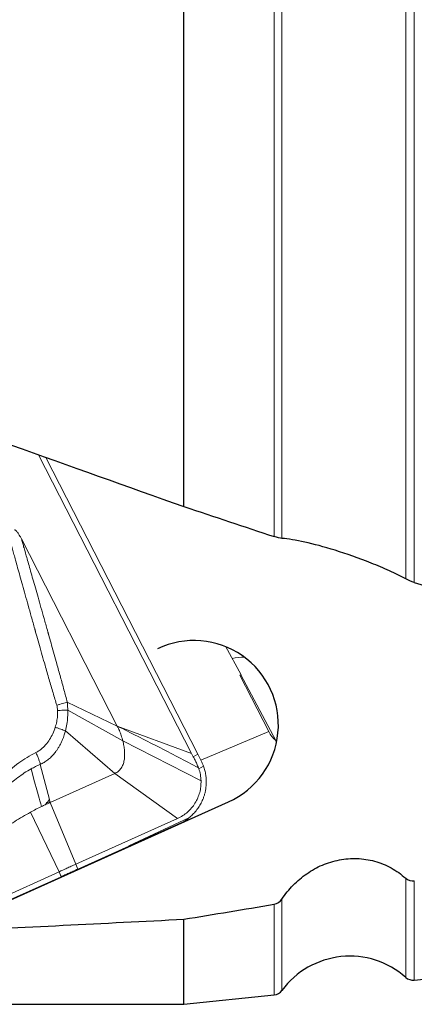
# Model space of a CAD drawing. Units: millimetres. Extents: x 15 to 204, y 6 to 291.
# Drawn here: x 59 to 66, y 97 to 114 of the extents above; entities that cross this region are included whole.
import ezdxf

# ---------------------------------------------------------------- set-up
doc = ezdxf.new("R2010")
doc.units = ezdxf.units.MM

msp = doc.modelspace()

# ---------------------------------------------------------------- linework, layer by layer
at = {"color": 8, "linetype": 'Continuous', "lineweight": 0}
for p, q in [((65.3778, 104.2222), (65.3778, 122.9389)), ((65.531, 104.1591), (65.531, 122.9457)), ((63.0407, 104.9731), (63.0407, 122.4835)), ((63.1804, 104.9401), (63.1804, 122.5309)), ((60.2559, 101.6096), (59.3688, 102.0357)), ((60.3537, 101.3489), (59.3763, 101.8947)), ((59.3349, 101.5234), (60.2139, 100.7708)), ((61.5746, 101.1217), (60.2559, 101.6096)), ((61.7385, 101.0078), (62.9468, 101.5119)), ((60.3537, 101.3489), (61.7438, 100.6393)), ((61.6852, 101.1099), (61.6054, 101.0658)), ((58.8894, 100.9305), (59.0511, 100.3055)), ((61.7867, 100.9), (61.7042, 100.8543)), ((61.3273, 99.9707), (60.2139, 100.7708)), ((59.0511, 100.3055), (59.0609, 100.2679)), ((59.0609, 100.2679), (59.0634, 100.2579)), ((59.0634, 100.2579), (59.0643, 100.2547)), ((59.0643, 100.2547), (59.5175, 99.1582)), ((58.7122, 100.0802), (59.2214, 99.0247)), ((61.4118, 99.9044), (61.6235, 99.9927)), ((59.5553, 99.0724), (59.5175, 99.1582)), ((59.2214, 99.0247), (59.2567, 98.9378)), ((65.3778, 97.1516), (65.3778, 98.91)), ((65.531, 97.1027), (65.531, 98.8658)), ((63.1804, 96.9209), (63.1804, 98.5402)), ((63.0407, 96.8412), (63.0407, 98.4473))]:
    msp.add_line(p, q, dxfattribs=at)
at = {"color": 7, "linetype": 'Continuous', "lineweight": 30}
for p, q in [((61.4403, 105.5041), (61.4403, 122.1881)), ((57.549, 98.1635), (62.229, 100.2645)), ((61.4403, 96.6731), (61.4403, 98.1835)), ((65.531, 97.1027), (67.0407, 97.2612)), ((61.4403, 96.6731), (63.0407, 96.8412)), ((48.6903, 96.6731), (61.4403, 96.6731))]:
    msp.add_line(p, q, dxfattribs=at)
at = {"color": 7, "linetype": 'Continuous', "lineweight": 0}
for p, q in [((61.5746, 101.1217), (58.8573, 106.4246)), ((58.9854, 106.3786), (61.6852, 101.1099)), ((60.2559, 101.6096), (58.5544, 104.93)), ((62.456, 102.5214), (62.1787, 103.0273)), ((62.456, 102.5214), (62.4315, 102.5164)), ((62.4473, 102.5176), (62.4315, 102.5164)), ((62.4315, 102.5164), (62.9468, 101.5119)), ((62.4473, 102.5176), (62.456, 102.5214)), ((63.0703, 101.3514), (62.4473, 102.5176)), ((63.0765, 101.323), (63.0706, 101.3501)), ((61.6054, 101.0658), (61.5746, 101.1217)), ((61.6852, 101.1099), (61.7385, 101.0078)), ((61.6986, 100.8692), (61.7042, 100.8543)), ((60.2139, 100.7708), (59.0643, 100.2547)), ((58.9765, 100.2143), (59.0283, 100.2384)), ((59.0283, 100.2384), (59.042, 100.2447)), ((59.042, 100.2447), (59.0477, 100.2473)), ((59.0477, 100.2473), (59.0572, 100.2516)), ((59.0572, 100.2516), (59.0643, 100.2547)), ((61.3273, 99.9707), (59.5175, 99.1582)), ((60.4594, 99.4858), (61.5267, 99.9821)), ((61.4118, 99.9044), (60.4754, 99.485)), ((60.4627, 99.4798), (59.5553, 99.0724)), ((60.4627, 99.4798), (60.4594, 99.4858)), ((60.4594, 99.4858), (60.4754, 99.485)), ((60.4754, 99.485), (60.4627, 99.4798)), ((59.0919, 98.966), (58.2583, 98.5881)), ((59.2567, 98.9378), (58.2936, 98.5013)), ((59.2214, 99.0247), (59.0919, 98.966))]:
    msp.add_line(p, q, dxfattribs=at)
at = {"color": 8, "linetype": 'Continuous', "lineweight": 0, "flags": 128}
for points in [[(58.7249, 100.8498), (58.7881, 100.6231), (58.829, 100.4764), (58.8699, 100.3297), (58.8835, 100.2808), (58.8971, 100.232), (58.9108, 100.1828)], [(59.0203, 100.2688), (59.0248, 100.2515), (59.0283, 100.2384)]]:
    msp.add_lwpolyline(points, dxfattribs=at)
at = {"color": 7, "linetype": 'Continuous', "lineweight": 30}
for centre, radius, start, end in [((61.6194, 101.6321), 1.4973, 294.0238, 115.59441), ((64.3851, 96.0271), 1.5, 48.56255, 143.42564), ((65.5101, 97.3016), 0.2, 228.56255, 275.99409), ((63.0198, 97.0401), 0.2, 275.99409, 323.42564)]:
    msp.add_arc(centre, radius, start, end, dxfattribs=at)
at = {"color": 8, "linetype": 'Continuous', "lineweight": 0}
msp.add_arc((62.5302, 101.6585), 1.1767, 90.64533, 101.43941, dxfattribs=at)
at = {"color": 7, "linetype": 'Continuous', "lineweight": 30}
for centre, major_axis, ratio, start_param, end_param in [((30.6001, 121.2481), (61.5406, -24.3084), 0.0586579, 5.0338355, 5.2603111), ((10.9148, 128.9929), (74.8272, -29.5485), 0.0565948, 5.4757814, 5.5051632), ((10.9148, 128.9929), (74.8272, -29.5485), 0.0565948, 5.5526401, 5.5711902), ((-370.8538, 121.2481), (497.8331, 0), 0.0934169, 5.7642575, 5.7707767), ((1.0842, 121.2481), (174.8602, 0), 0.1405408, 5.0387217, 5.0648065)]:
    msp.add_ellipse(centre, major_axis=major_axis, ratio=ratio, start_param=start_param, end_param=end_param, dxfattribs=at)
at = {"color": 7, "linetype": 'Continuous', "lineweight": 0}
for centre, major_axis, ratio, start_param, end_param in [((64.12, 101.9008), (1.2167, 0.2684), 0.6270574, 3.3048389, 3.5500771), ((59.222, 99.8573), (2.3144, 0.1559), 0.1300592, 5.9446552, 6.1822894)]:
    msp.add_ellipse(centre, major_axis=major_axis, ratio=ratio, start_param=start_param, end_param=end_param, dxfattribs=at)
at = {"color": 8, "linetype": 'Continuous', "lineweight": 0}
for points, knots in [([(59.1812, 101.9796), (59.1591, 102.0535), (59.1136, 102.2061), (59.0445, 102.4425), (58.9809, 102.6626), (58.9233, 102.8639), (58.8744, 103.0359), (58.8353, 103.1747), (58.8122, 103.2568), (58.8035, 103.2877), (58.8008, 103.2974), (58.7981, 103.3071), (58.7954, 103.3169), (58.7927, 103.3266), (58.7707, 103.4049), (58.7309, 103.547), (58.6746, 103.7484), (58.6221, 103.936), (58.5735, 104.1097), (58.5288, 104.2696), (58.488, 104.4156), (58.4524, 104.543), (58.4217, 104.6531), (58.3956, 104.7467), (58.3725, 104.8298), (58.3524, 104.9022), (58.3352, 104.9641), (58.3211, 105.0153), (58.3099, 105.0559), (58.3034, 105.0795), (58.3007, 105.0895)], [0, 0, 0, 0, 0.0716258, 0.1478069, 0.2285451, 0.2843292, 0.3420985, 0.3945783, 0.4181566, 0.4212659, 0.4243812, 0.4275005, 0.4306258, 0.4337558, 0.4368911, 0.506055, 0.5707661, 0.6310244, 0.6868307, 0.7381843, 0.7850851, 0.8275332, 0.8610232, 0.8911038, 0.9177758, 0.9410386, 0.9608926, 0.9773374, 0.9903731, 1, 1, 1, 1]), ([(59.3688, 102.0357), (59.3492, 102.108), (59.3091, 102.2561), (59.2468, 102.4829), (59.1891, 102.6913), (59.1366, 102.8794), (59.0919, 103.0385), (59.0608, 103.1487), (59.0439, 103.2085), (59.0397, 103.2234), (59.0355, 103.2383), (59.0313, 103.2533), (59.027, 103.2683), (59.0228, 103.2834), (59.0185, 103.2984), (58.996, 103.3777), (58.9566, 103.5169), (58.9014, 103.7113), (58.85, 103.8925), (58.8023, 104.0604), (58.7584, 104.2151), (58.7182, 104.3564), (58.6817, 104.4845), (58.649, 104.5993), (58.6201, 104.7008), (58.5949, 104.789), (58.5734, 104.8639), (58.5604, 104.9094), (58.5544, 104.93)], [0, 0, 0, 0, 0.0747477, 0.1529698, 0.234668, 0.2904932, 0.3478327, 0.3995452, 0.4046872, 0.409841, 0.4150059, 0.420182, 0.4253692, 0.4305681, 0.4357782, 0.4409994, 0.5128285, 0.5800676, 0.6427167, 0.7007758, 0.7542441, 0.8031226, 0.8474108, 0.8871091, 0.9222168, 0.9527346, 0.9786623, 1, 1, 1, 1]), ([(59.3688, 102.0357), (59.3555, 102.0318), (59.3289, 102.0238), (59.2826, 102.01), (59.2332, 101.9952), (59.1984, 101.9848), (59.1812, 101.9796)], [0, 0, 0, 0, 0.2484389, 0.4999922, 0.7515431, 1, 1, 1, 1]), ([(59.3688, 102.0357), (59.3695, 102.0229), (59.3712, 101.9944), (59.3744, 101.9473), (59.3756, 101.9132), (59.3763, 101.8947)], [0, 0, 0, 0, 0.2754523, 0.6087916, 1, 1, 1, 1]), ([(59.1548, 101.5893), (59.1643, 101.6226), (59.1829, 101.6879), (59.197, 101.7879), (59.196, 101.8539), (59.1956, 101.8865)], [0, 0, 0, 0, 0.3441467, 0.6758033, 1, 1, 1, 1]), ([(59.1956, 101.8865), (59.1944, 101.9034), (59.1921, 101.9348), (59.1846, 101.9654), (59.1812, 101.9796)], [0, 0, 0, 0, 0.5364705, 1, 1, 1, 1]), ([(59.3763, 101.8947), (59.3633, 101.8943), (59.3372, 101.8934), (59.2926, 101.8915), (59.2452, 101.8892), (59.2121, 101.8874), (59.1956, 101.8865)], [0, 0, 0, 0, 0.24770335, 0.49869228, 0.75035099, 1, 1, 1, 1]), ([(59.3349, 101.5234), (59.3443, 101.5639), (59.3631, 101.6447), (59.3769, 101.7693), (59.3765, 101.8527), (59.3763, 101.8947)], [0, 0, 0, 0, 0.3327578, 0.6635831, 1, 1, 1, 1]), ([(58.8101, 101.1394), (58.8194, 101.1444), (58.8381, 101.1542), (58.865, 101.1712), (58.8912, 101.1898), (58.9166, 101.2102), (58.9413, 101.2324), (58.9651, 101.2564), (59.0052, 101.3012), (59.057, 101.3724), (59.1135, 101.4756), (59.1408, 101.5508), (59.1548, 101.5893)], [0, 0, 0, 0, 0.0545153, 0.1093742, 0.1647753, 0.2209121, 0.2779681, 0.3361161, 0.3955242, 0.5886259, 0.7889701, 1, 1, 1, 1]), ([(58.8894, 100.9305), (58.9117, 100.9413), (58.9575, 100.9637), (59.0228, 101.0087), (59.0859, 101.0634), (59.133, 101.1156), (59.1684, 101.1615), (59.1955, 101.2004), (59.2248, 101.2476), (59.2533, 101.3005), (59.2783, 101.3547), (59.2984, 101.4051), (59.3139, 101.4498), (59.3257, 101.4886), (59.332, 101.5125), (59.3349, 101.5234)], [0, 0, 0, 0, 0.097375, 0.2006756, 0.3100606, 0.4235885, 0.4747864, 0.5364923, 0.608731, 0.6915256, 0.7711291, 0.8416497, 0.9032244, 0.9559741, 1, 1, 1, 1]), ([(59.3349, 101.5234), (59.3223, 101.5286), (59.2972, 101.5389), (59.2526, 101.5556), (59.205, 101.5726), (59.1714, 101.5838), (59.1548, 101.5893)], [0, 0, 0, 0, 0.2517827, 0.5046141, 0.7550938, 1, 1, 1, 1]), ([(60.2559, 101.6096), (60.496, 101.4891), (60.9774, 101.2476), (61.4579, 100.9955), (61.6986, 100.8692)], [0, 0, 0, 0, 0.4988635, 1, 1, 1, 1]), ([(58.8894, 100.9305), (58.8862, 100.9438), (58.8794, 100.971), (58.8616, 101.0223), (58.8386, 101.0794), (58.8196, 101.1194), (58.8101, 101.1394)], [0, 0, 0, 0, 0.2389178, 0.4889866, 0.7447597, 1, 1, 1, 1]), ([(58.7249, 100.8499), (58.6847, 100.8264), (58.604, 100.7792), (58.4888, 100.6975), (58.3776, 100.609), (58.2591, 100.5029), (58.1353, 100.3778), (58.0089, 100.2322), (57.8916, 100.0784), (57.784, 99.9169), (57.6871, 99.7484), (57.6021, 99.5731), (57.5301, 99.3918), (57.4791, 99.2256), (57.4455, 99.0773), (57.425, 98.9483), (57.414, 98.8179), (57.4138, 98.6868), (57.4244, 98.5553), (57.4426, 98.4693), (57.4517, 98.4262)], [0, 0, 0, 0, 0.0483748, 0.0971805, 0.146343, 0.1957958, 0.2620376, 0.3285586, 0.3952764, 0.4621202, 0.5290297, 0.5960089, 0.6630708, 0.7301882, 0.7749678, 0.8197732, 0.8646282, 0.909578, 0.9546771, 1, 1, 1, 1]), ([(58.8894, 100.9305), (58.8616, 100.9182), (58.8057, 100.8936), (58.7519, 100.8645), (58.7249, 100.8499)], [0, 0, 0, 0, 0.4979376, 1, 1, 1, 1]), ([(59.0511, 100.3055), (59.0454, 100.2987), (59.0351, 100.2865), (59.0248, 100.2742), (59.0203, 100.2688)], [0, 0, 0, 0, 0.5593068, 1, 1, 1, 1]), ([(59.0203, 100.2688), (59.0121, 100.2587), (58.9974, 100.2407), (58.9829, 100.2224), (58.9765, 100.2143)], [0, 0, 0, 0, 0.5589665, 1, 1, 1, 1]), ([(59.0468, 100.2504), (59.046, 100.2493), (59.0444, 100.2474), (59.0428, 100.2455), (59.0421, 100.2447)], [0, 0, 0, 0, 0.5634438, 1, 1, 1, 1]), ([(59.0609, 100.2679), (59.0583, 100.2646), (59.0536, 100.2588), (59.0489, 100.253), (59.0468, 100.2504)], [0, 0, 0, 0, 0.5611997, 1, 1, 1, 1]), ([(59.0468, 100.2504), (59.047, 100.2498), (59.0473, 100.2487), (59.0476, 100.2477), (59.0477, 100.2472)], [0, 0, 0, 0, 0.5794148, 1, 1, 1, 1]), ([(59.0634, 100.2579), (59.0623, 100.2567), (59.0602, 100.2546), (59.0581, 100.2525), (59.0572, 100.2516)], [0, 0, 0, 0, 0.558468, 1, 1, 1, 1])]:
    msp.add_open_spline(points, degree=3, knots=knots, dxfattribs=at)
at = {"color": 7, "linetype": 'Continuous', "lineweight": 0}
for points, knots in [([(58.4282, 105.0919), (58.4322, 105.0912), (58.4409, 105.0895), (58.4539, 105.0806), (58.4679, 105.0675), (58.4852, 105.0468), (58.5058, 105.017), (58.5299, 104.9767), (58.5458, 104.9464), (58.5544, 104.93)], [0, 0, 0, 0, 0.0613633, 0.1362653, 0.2285859, 0.3403955, 0.5217212, 0.7413035, 1, 1, 1, 1]), ([(60.3537, 101.3489), (60.345, 101.3799), (60.328, 101.4405), (60.2954, 101.5274), (60.2687, 101.583), (60.2559, 101.6096)], [0, 0, 0, 0, 0.3550526, 0.6920088, 1, 1, 1, 1]), ([(60.2139, 100.7708), (60.2254, 100.7765), (60.2479, 100.7877), (60.2781, 100.8102), (60.3043, 100.8358), (60.3264, 100.8646), (60.3447, 100.8962), (60.3595, 100.9303), (60.371, 100.9666), (60.3822, 101.0186), (60.3885, 101.0875), (60.3856, 101.1729), (60.3743, 101.2607), (60.3606, 101.3194), (60.3537, 101.3489)], [0, 0, 0, 0, 0.0560683, 0.1096819, 0.1623551, 0.2153763, 0.2697253, 0.326066, 0.3847685, 0.4459788, 0.5755518, 0.7131629, 0.8558449, 1, 1, 1, 1]), ([(57.5086, 98.252), (57.4881, 98.2931), (57.4467, 98.3762), (57.4145, 98.4781), (57.3967, 98.5503), (57.3882, 98.5908), (57.3808, 98.6321), (57.3746, 98.6741), (57.3696, 98.7168), (57.3659, 98.7603), (57.3617, 98.8329), (57.3612, 98.9359), (57.3707, 99.0695), (57.3868, 99.1823), (57.4046, 99.2737), (57.4205, 99.3434), (57.439, 99.4139), (57.46, 99.485), (57.4834, 99.5568), (57.5171, 99.6506), (57.5637, 99.7657), (57.6269, 99.9005), (57.6984, 100.0346), (57.7682, 100.1509), (57.8331, 100.2499), (57.8904, 100.3314), (57.9503, 100.4109), (58.0126, 100.4884), (58.0996, 100.5897), (58.2128, 100.7095), (58.3555, 100.8408), (58.5024, 100.9563), (58.6528, 101.0573), (58.7581, 101.1123), (58.8101, 101.1394)], [0, 0, 0, 0, 0.0398275, 0.0803935, 0.0922404, 0.1042084, 0.1163095, 0.1285557, 0.1409591, 0.1535305, 0.166281, 0.2039662, 0.2425327, 0.282191, 0.3024944, 0.3231422, 0.3441563, 0.3655571, 0.3873636, 0.4095939, 0.4519682, 0.4949464, 0.5386475, 0.5837296, 0.6126142, 0.6414413, 0.6702414, 0.6990438, 0.7278795, 0.7862482, 0.8423296, 0.8964218, 0.9488573, 1, 1, 1, 1]), ([(61.6986, 100.8692), (61.6886, 100.8937), (61.6692, 100.9409), (61.6384, 101.0068), (61.616, 101.0467), (61.6054, 101.0658)], [0, 0, 0, 0, 0.3630179, 0.6959944, 1, 1, 1, 1]), ([(61.7385, 101.0078), (61.7474, 100.9903), (61.7652, 100.9553), (61.7796, 100.9184), (61.7867, 100.9)], [0, 0, 0, 0, 0.4996506, 1, 1, 1, 1]), ([(61.528, 99.9827), (61.5394, 99.9919), (61.5624, 100.0104), (61.5948, 100.0407), (61.637, 100.0846), (61.6858, 100.1447), (61.7361, 100.2235), (61.7713, 100.2961), (61.7952, 100.3599), (61.8112, 100.4133), (61.8234, 100.4679), (61.8319, 100.5238), (61.8375, 100.5884), (61.8377, 100.6615), (61.8293, 100.742), (61.8131, 100.8221), (61.7956, 100.8739), (61.7867, 100.9)], [0, 0, 0, 0, 0.0435324, 0.0871438, 0.1309749, 0.2234548, 0.3147218, 0.4060015, 0.4605499, 0.515072, 0.569835, 0.6251074, 0.6811457, 0.7603616, 0.8393416, 0.9189413, 1, 1, 1, 1]), ([(61.7042, 100.8543), (61.7149, 100.8191), (61.7363, 100.749), (61.7413, 100.6758), (61.7438, 100.6393)], [0, 0, 0, 0, 0.5012024, 1, 1, 1, 1]), ([(61.7438, 100.6393), (61.7432, 100.6038), (61.7421, 100.5338), (61.7216, 100.4309), (61.6871, 100.3324), (61.6384, 100.24), (61.5775, 100.1553), (61.5048, 100.0814), (61.4215, 100.0181), (61.359, 99.9866), (61.3273, 99.9707)], [0, 0, 0, 0, 0.1268891, 0.2507081, 0.3741444, 0.4999177, 0.624717, 0.7477973, 0.8719766, 1, 1, 1, 1]), ([(58.7122, 100.0802), (58.7451, 100.0979), (58.81, 100.1328), (58.8776, 100.1663), (58.9108, 100.1828)], [0, 0, 0, 0, 0.5082503, 1, 1, 1, 1]), ([(58.9108, 100.1828), (58.9218, 100.1881), (58.9435, 100.1988), (58.9656, 100.2092), (58.9765, 100.2143)], [0, 0, 0, 0, 0.5029034, 1, 1, 1, 1]), ([(58.7122, 100.0802), (58.6655, 100.0542), (58.5705, 100.0014), (58.4337, 99.9174), (58.2993, 99.8284), (58.1693, 99.7345), (58.0451, 99.6359), (57.9282, 99.5329), (57.8199, 99.4257), (57.722, 99.3144), (57.6348, 99.2002), (57.5865, 99.1182), (57.5628, 99.0781)], [0, 0, 0, 0, 0.0971957, 0.1974536, 0.2999069, 0.4036199, 0.5076265, 0.6109582, 0.7126768, 0.811908, 0.9078836, 1, 1, 1, 1]), ([(59.5175, 99.1582), (59.4903, 99.146), (59.4358, 99.1215), (59.3581, 99.0865), (59.2851, 99.0535), (59.2426, 99.0343), (59.2214, 99.0247)], [0, 0, 0, 0, 0.24995731, 0.49993941, 0.74995199, 1, 1, 1, 1]), ([(59.5553, 99.0724), (59.5275, 99.0599), (59.4725, 99.0352), (59.3944, 99.0001), (59.3211, 98.967), (59.2784, 98.9476), (59.2567, 98.9378)], [0, 0, 0, 0, 0.2529044, 0.4999407, 0.7470057, 1, 1, 1, 1])]:
    msp.add_open_spline(points, degree=3, knots=knots, dxfattribs=at)
at = {"color": 7, "linetype": 'Continuous', "lineweight": 30}
for points in [[(63.1804, 104.9401), (63.1486, 104.9426), (63.1007, 104.9533), (63.0407, 104.9731)], [(65.531, 104.1591), (65.4805, 104.1754), (65.4213, 104.1992), (65.3778, 104.2222)], [(65.3778, 98.91), (65.4192, 98.8729), (65.4764, 98.8565), (65.531, 98.8658)], [(63.0407, 98.4473), (63.0977, 98.4567), (63.1481, 98.4918), (63.1804, 98.5402)]]:
    msp.add_open_spline(points, degree=3, dxfattribs=at)
for points, knots in [([(65.3778, 104.2222), (65.2888, 104.2693), (65.1921, 104.3166), (64.9838, 104.4115), (64.8747, 104.4579), (64.5459, 104.5895), (64.3247, 104.6669), (63.9269, 104.7907), (63.7441, 104.8392), (63.4277, 104.9091), (63.2913, 104.9313), (63.1804, 104.9401)], [0, 0, 0, 0, 0.125, 0.125, 0.25, 0.25, 0.5, 0.5, 0.75, 0.75, 1, 1, 1, 1]), ([(63.1804, 98.5402), (63.2398, 98.6291), (63.3063, 98.7112), (63.4536, 98.8619), (63.5351, 98.9311), (63.7094, 99.0514), (63.8012, 99.1022), (63.9944, 99.1845), (64.0971, 99.2161), (64.3035, 99.2554), (64.4078, 99.2637), (64.6189, 99.2562), (64.7245, 99.24), (64.9268, 99.1845), (65.026, 99.1444), (65.2118, 99.0425), (65.2981, 98.9813), (65.3778, 98.91)], [0, 0, 0, 0, 0.125, 0.125, 0.25, 0.25, 0.375, 0.375, 0.5, 0.5, 0.625, 0.625, 0.75, 0.75, 0.875, 0.875, 1, 1, 1, 1])]:
    msp.add_open_spline(points, degree=3, knots=knots, dxfattribs=at)

doc.saveas('drawing.dxf')
